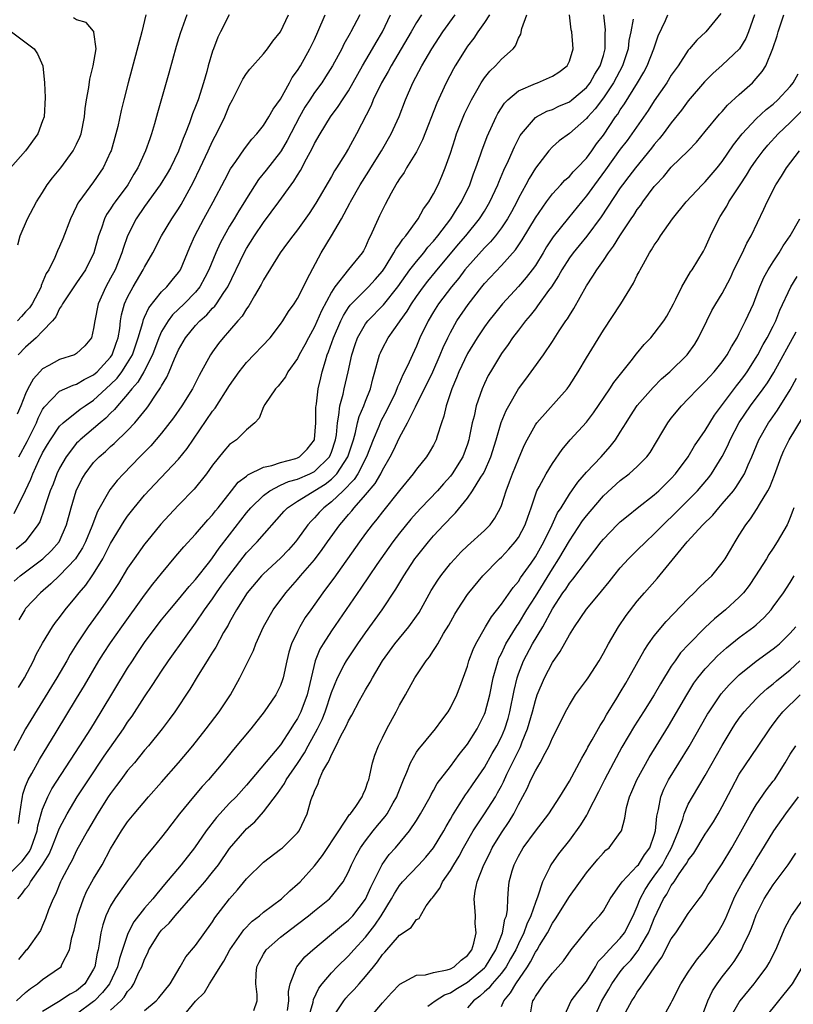
# Model space of a CAD drawing. Units: inches. Extents: x 2508000 to 2511000, y 1515000 to 1518000.
# Drawn here: x 2508304 to 2508395, y 1515385 to 1515500 of the extents above; entities that cross this region are included whole.
import ezdxf

# ---------------------------------------------------------------- set-up
doc = ezdxf.new("R2010")
doc.units = ezdxf.units.IN
doc.header["$MEASUREMENT"] = 0
doc.layers.add('LD25081515_2ft', color=133, linetype='Continuous')

msp = doc.modelspace()

# ---------------------------------------------------------------- linework, layer by layer
at = {"layer": 'LD25081515_2ft'}
for points, elevation in [([(2508303, 1515399.86), (2508304.57, 1515401.43), (2508305.44, 1515402.56), (2508305.66, 1515403), (2508306.37, 1515405), (2508306.44, 1515405.56), (2508306.83, 1515407), (2508307, 1515407.55), (2508307.61, 1515409), (2508308.09, 1515409.91), (2508311.39, 1515415), (2508312.66, 1515417), (2508313.9, 1515419), (2508317, 1515424.13), (2508317.56, 1515425), (2508318.14, 1515425.86), (2508319, 1515427.15), (2508320.36, 1515429), (2508321, 1515429.81), (2508321.97, 1515431), (2508323, 1515432.2), (2508324.25, 1515433.75), (2508325, 1515434.56), (2508326.68, 1515436.68), (2508327, 1515437.09), (2508327.77, 1515438.23), (2508329, 1515439.83), (2508331, 1515442.39), (2508331.52, 1515443), (2508333, 1515444.44), (2508333.74, 1515445), (2508335, 1515445.64), (2508335.93, 1515446.07), (2508337, 1515446.37), (2508338.44, 1515447), (2508339, 1515447.28), (2508340.77, 1515449), (2508341, 1515449.54), (2508341.48, 1515451), (2508341.58, 1515451.58), (2508341.69, 1515453), (2508341.88, 1515453.88), (2508341.98, 1515455), (2508342.36, 1515456.36), (2508342.5, 1515457), (2508342.97, 1515459), (2508343.38, 1515461), (2508343.78, 1515462.22), (2508344.06, 1515463), (2508345, 1515464.63), (2508345.27, 1515465), (2508347.12, 1515466.88), (2508348.81, 1515469), (2508350.23, 1515471), (2508351, 1515471.99), (2508351.86, 1515473), (2508352.36, 1515473.64), (2508353, 1515474.35), (2508353.52, 1515475), (2508355.04, 1515477), (2508355.79, 1515478.21), (2508356.31, 1515479), (2508357.27, 1515481), (2508357.71, 1515482.29), (2508357.99, 1515483), (2508358.54, 1515484.54), (2508358.69, 1515485), (2508359.33, 1515486.67), (2508360.4, 1515489), (2508360.6, 1515489.4), (2508361.38, 1515490.62), (2508361.75, 1515491), (2508363, 1515492.06), (2508365, 1515492.93), (2508365.24, 1515493), (2508367, 1515493.76), (2508367.75, 1515494.25), (2508368.73, 1515495), (2508369, 1515495.56), (2508369.45, 1515497), (2508369.28, 1515499), (2508369.23, 1515499.23), (2508369, 1515501)], 7896), ([(2508359.61, 1515501), (2508359, 1515500.1), (2508358.21, 1515499), (2508357.74, 1515498.26), (2508357, 1515497.3), (2508356.8, 1515497), (2508355.56, 1515495), (2508355.36, 1515494.64), (2508354.49, 1515493), (2508353.4, 1515490.6), (2508351.73, 1515486.27), (2508351, 1515484.89), (2508349.84, 1515483), (2508349.54, 1515482.46), (2508349, 1515481.7), (2508348.75, 1515481.25), (2508348.58, 1515481), (2508348.03, 1515480.03), (2508347.31, 1515478.69), (2508347, 1515478.07), (2508346.67, 1515477.33), (2508346.5, 1515477), (2508346.12, 1515476.12), (2508345.6, 1515475), (2508345.38, 1515474.62), (2508345, 1515473.71), (2508344.76, 1515473.24), (2508344.61, 1515473), (2508343, 1515471.04), (2508341.41, 1515469), (2508341, 1515468.36), (2508339.84, 1515466.16), (2508339, 1515464.28), (2508338.28, 1515463), (2508337.85, 1515462.15), (2508337.21, 1515461), (2508337, 1515460.56), (2508335.86, 1515459), (2508335.58, 1515458.42), (2508334.71, 1515457.29), (2508334.4, 1515457), (2508333.14, 1515455.14), (2508333, 1515454.89), (2508332.48, 1515453.52), (2508331.97, 1515453), (2508331, 1515452.17), (2508329.81, 1515451), (2508329, 1515450.44), (2508328.33, 1515449.67), (2508327, 1515448), (2508326.29, 1515447), (2508324.83, 1515445.17), (2508323, 1515443.3), (2508321.88, 1515442.12), (2508320.93, 1515441.07), (2508319.23, 1515439), (2508319, 1515438.72), (2508317.77, 1515437), (2508317, 1515435.87), (2508315.92, 1515434.08), (2508315, 1515432.67), (2508313.82, 1515431), (2508312.35, 1515429), (2508311.01, 1515427), (2508310.25, 1515425.75), (2508309.83, 1515425), (2508308.66, 1515423), (2508305, 1515417), (2508303.62, 1515414.38)], 7900), ([(2508303.63, 1515434.37), (2508304.36, 1515435), (2508307.03, 1515437), (2508308.04, 1515437.96), (2508308.95, 1515439), (2508309.82, 1515441), (2508310.34, 1515443), (2508310.95, 1515445), (2508311.63, 1515446.37), (2508312, 1515447), (2508313, 1515448.31), (2508313.66, 1515449), (2508314.38, 1515449.62), (2508315, 1515450.19), (2508315.43, 1515450.57), (2508317, 1515452.09), (2508317.85, 1515453), (2508319.27, 1515454.73), (2508319.46, 1515455), (2508320.37, 1515456.37), (2508320.89, 1515457.11), (2508321, 1515457.34), (2508321.62, 1515458.38), (2508321.9, 1515459), (2508322.53, 1515460.53), (2508323, 1515461.57), (2508323.8, 1515463), (2508325, 1515464.45), (2508325.5, 1515465), (2508326.31, 1515465.69), (2508327, 1515466.47), (2508327.27, 1515466.73), (2508327.47, 1515467), (2508328.31, 1515468.31), (2508328.78, 1515469), (2508330.72, 1515473), (2508331, 1515473.51), (2508331.93, 1515475), (2508333, 1515476.57), (2508334.8, 1515479), (2508336.25, 1515481), (2508336.58, 1515481.42), (2508337, 1515482.13), (2508337.34, 1515482.66), (2508338.07, 1515484.07), (2508338.73, 1515485.27), (2508339, 1515485.85), (2508339.65, 1515487), (2508340.9, 1515489), (2508341.8, 1515490.2), (2508342.3, 1515491), (2508343, 1515492.07), (2508344.65, 1515495), (2508345.84, 1515497), (2508346.26, 1515497.74), (2508347.02, 1515499), (2508347.93, 1515501)], 7906), ([(2508303.66, 1515442.34), (2508304.97, 1515445.03), (2508305.62, 1515446.38), (2508305.85, 1515447), (2508306.55, 1515448.55), (2508307, 1515449.46), (2508307.56, 1515450.44), (2508307.91, 1515451), (2508309, 1515452.58), (2508309.43, 1515453), (2508311.42, 1515454.58), (2508312.02, 1515455), (2508313, 1515455.65), (2508315, 1515457.48), (2508315.76, 1515458.24), (2508316.32, 1515459), (2508317, 1515460.03), (2508317.57, 1515461), (2508318.26, 1515463), (2508318.79, 1515464.79), (2508318.87, 1515465.13), (2508319, 1515465.41), (2508319.49, 1515466.51), (2508321, 1515468.39), (2508321.61, 1515469), (2508322.23, 1515469.77), (2508323, 1515470.69), (2508323.21, 1515471), (2508324.07, 1515473), (2508324.34, 1515473.66), (2508324.93, 1515475), (2508325.99, 1515477), (2508327.09, 1515479), (2508328.43, 1515481.57), (2508329.13, 1515482.87), (2508329.74, 1515483.74), (2508330.76, 1515485.24), (2508331.63, 1515486.37), (2508332.21, 1515487), (2508333, 1515487.99), (2508333.64, 1515489), (2508334.12, 1515489.88), (2508335, 1515491.08), (2508336.07, 1515493), (2508336.39, 1515493.61), (2508337, 1515494.43), (2508337.36, 1515495), (2508338.46, 1515497), (2508339, 1515498.11), (2508339.41, 1515499), (2508340.26, 1515501)], 7910), ([(2508344.34, 1515501), (2508343.29, 1515499), (2508343.18, 1515498.82), (2508342.47, 1515497.53), (2508342.22, 1515497), (2508341.13, 1515495), (2508340.31, 1515493.69), (2508339.85, 1515493), (2508339, 1515491.85), (2508338.44, 1515491), (2508337.88, 1515490.12), (2508337.25, 1515489), (2508335.8, 1515486.2), (2508335.09, 1515485), (2508335, 1515484.86), (2508333.3, 1515482.7), (2508332.4, 1515481.6), (2508331, 1515479.4), (2508330.77, 1515479), (2508330.08, 1515477.92), (2508329.54, 1515477), (2508329, 1515476.12), (2508328.35, 1515475), (2508327.88, 1515474.12), (2508327.39, 1515473), (2508326.58, 1515471), (2508326.08, 1515470.08), (2508325.52, 1515469), (2508325, 1515468.37), (2508323.66, 1515467), (2508322.29, 1515465.71), (2508321.76, 1515465), (2508321, 1515463.72), (2508320.68, 1515463), (2508319.92, 1515461), (2508318.9, 1515459), (2508318.22, 1515457.78), (2508317.51, 1515457), (2508317, 1515456.35), (2508315.82, 1515455), (2508315.46, 1515454.54), (2508315, 1515454.12), (2508314.45, 1515453.55), (2508313.77, 1515453), (2508313, 1515452.33), (2508311.42, 1515451), (2508311.21, 1515450.79), (2508311, 1515450.58), (2508309.75, 1515449), (2508309, 1515447.66), (2508308.68, 1515447), (2508308.22, 1515445.78), (2508307.89, 1515445), (2508307.33, 1515443.33), (2508307.18, 1515442.82), (2508306.65, 1515441.35), (2508306.45, 1515441), (2508304.96, 1515439), (2508303.88, 1515438.12)], 7908), ([(2508303.91, 1515385), (2508305, 1515385.97), (2508305.58, 1515386.42), (2508306.4, 1515387), (2508307, 1515387.5), (2508309, 1515388.85), (2508309.16, 1515389), (2508309.26, 1515389.26), (2508310.16, 1515391), (2508310.45, 1515392.45), (2508310.7, 1515393.3), (2508311.09, 1515395), (2508311.79, 1515397), (2508312.16, 1515397.84), (2508313, 1515399.34), (2508313.99, 1515401), (2508315, 1515402.87), (2508316.3, 1515405), (2508317, 1515406.03), (2508317.78, 1515407), (2508319.45, 1515409), (2508321, 1515410.72), (2508323.01, 1515413), (2508324.66, 1515415), (2508326.26, 1515417), (2508327.77, 1515419), (2508329.1, 1515421), (2508330.23, 1515423), (2508331.81, 1515426.19), (2508332.11, 1515427), (2508333.01, 1515429), (2508334.15, 1515431), (2508335.61, 1515433), (2508337, 1515434.55), (2508337.37, 1515435), (2508339, 1515436.88), (2508339.91, 1515438.09), (2508340.53, 1515439), (2508341.97, 1515441), (2508342.46, 1515441.54), (2508343, 1515442.2), (2508343.38, 1515442.62), (2508343.66, 1515443), (2508345, 1515444.51), (2508346.14, 1515445.86), (2508346.8, 1515447), (2508347, 1515447.4), (2508347.92, 1515449), (2508348.28, 1515449.72), (2508349, 1515451.27), (2508349.96, 1515453), (2508350.87, 1515454.87), (2508352.92, 1515459), (2508353.8, 1515461), (2508354.14, 1515461.86), (2508354.69, 1515463), (2508355, 1515463.62), (2508355.77, 1515465), (2508357.07, 1515466.93), (2508358.69, 1515469), (2508359, 1515469.37), (2508361, 1515471.49), (2508362.66, 1515473.34), (2508363.46, 1515474.54), (2508365, 1515477.1), (2508366.3, 1515479), (2508367, 1515479.92), (2508367.99, 1515481), (2508368.47, 1515481.54), (2508369, 1515481.99), (2508369.46, 1515482.54), (2508369.93, 1515483), (2508371, 1515484.12), (2508371.66, 1515485), (2508372.2, 1515485.8), (2508373, 1515486.85), (2508374.45, 1515489), (2508374.69, 1515489.31), (2508375, 1515489.81), (2508375.49, 1515490.51), (2508377.03, 1515493), (2508377.75, 1515494.25), (2508378.16, 1515495), (2508378.95, 1515497), (2508379.47, 1515498.53), (2508380.32, 1515500.32), (2508380.61, 1515501)], 7890), ([(2508328.97, 1515501), (2508327.95, 1515499), (2508327.64, 1515498.36), (2508327.1, 1515497), (2508327, 1515496.7), (2508326.49, 1515495), (2508326.32, 1515494.32), (2508325.93, 1515493), (2508325.3, 1515491), (2508325, 1515490.21), (2508324.65, 1515489.35), (2508324.29, 1515488.29), (2508323.77, 1515487), (2508323.54, 1515486.46), (2508323, 1515484.96), (2508322.03, 1515483), (2508321.66, 1515482.34), (2508320.84, 1515481), (2508319, 1515478.43), (2508318.02, 1515477), (2508317, 1515475), (2508316.48, 1515473.52), (2508316.34, 1515473), (2508315.52, 1515471), (2508315, 1515470), (2508314.44, 1515469), (2508313.52, 1515467), (2508313.13, 1515465), (2508313, 1515464.09), (2508312.74, 1515463), (2508311.96, 1515462.04), (2508311, 1515461.13), (2508310.75, 1515461), (2508309, 1515460.45), (2508307.72, 1515459.72), (2508307, 1515459.34), (2508306.67, 1515459), (2508305.88, 1515458.12), (2508305.27, 1515457), (2508305, 1515456.42), (2508304.42, 1515455), (2508303.99, 1515454.01)], 7914), ([(2508319.15, 1515501), (2508318.69, 1515499), (2508317.07, 1515493), (2508316.56, 1515491), (2508316.25, 1515489.75), (2508315.84, 1515487.84), (2508315.63, 1515487), (2508315.05, 1515485), (2508315, 1515484.87), (2508314.14, 1515483), (2508313, 1515481.34), (2508311.26, 1515479), (2508311.16, 1515478.84), (2508311, 1515478.47), (2508310.27, 1515477), (2508309.38, 1515474.62), (2508309, 1515473.75), (2508308.76, 1515473.24), (2508308.43, 1515472.43), (2508307.71, 1515471), (2508307.43, 1515470.57), (2508306.84, 1515469.16), (2508306.81, 1515469), (2508305.76, 1515467), (2508305.47, 1515466.53), (2508305, 1515466.05), (2508304.51, 1515465.49), (2508304.02, 1515465)], 7918), ([(2508304.07, 1515397), (2508304.52, 1515397.48), (2508305, 1515398.17), (2508305.38, 1515398.61), (2508305.58, 1515399), (2508307, 1515401), (2508307.77, 1515402.23), (2508308.1, 1515403), (2508308.91, 1515405.09), (2508309, 1515405.28), (2508309.88, 1515407), (2508311.07, 1515409), (2508312.39, 1515411), (2508314.25, 1515413.75), (2508316.51, 1515417), (2508317, 1515417.75), (2508317.53, 1515418.47), (2508319, 1515420.76), (2508319.91, 1515422.09), (2508320.48, 1515423), (2508321, 1515423.78), (2508321.83, 1515425), (2508323.88, 1515427.88), (2508325, 1515429.4), (2508326.06, 1515431), (2508327, 1515432.3), (2508327.46, 1515433), (2508328.11, 1515433.89), (2508328.9, 1515435), (2508331, 1515437.68), (2508332.27, 1515439), (2508335.41, 1515442.59), (2508335.81, 1515443), (2508337, 1515443.79), (2508340.24, 1515445.76), (2508341, 1515446.36), (2508341.63, 1515447), (2508342.93, 1515449), (2508343.59, 1515451), (2508343.84, 1515451.84), (2508344.08, 1515453), (2508344.25, 1515453.75), (2508344.8, 1515455), (2508345, 1515455.54), (2508345.58, 1515457), (2508345.85, 1515458.15), (2508346.1, 1515459), (2508346.55, 1515460.55), (2508346.65, 1515461), (2508346.76, 1515461.24), (2508347, 1515461.72), (2508347.68, 1515463), (2508349, 1515464.86), (2508349.08, 1515465), (2508349.89, 1515466.11), (2508350.41, 1515467), (2508351, 1515467.85), (2508351.84, 1515469), (2508352.35, 1515469.65), (2508353.26, 1515470.74), (2508355.97, 1515474.03), (2508356.8, 1515475), (2508358.44, 1515477), (2508359, 1515477.9), (2508359.64, 1515479), (2508360.57, 1515481), (2508360.69, 1515481.31), (2508361.29, 1515482.71), (2508361.84, 1515483.84), (2508362.55, 1515485.45), (2508363.22, 1515486.78), (2508363.38, 1515487), (2508365, 1515488.91), (2508365.13, 1515489), (2508366.35, 1515489.65), (2508367, 1515489.86), (2508367.77, 1515490.23), (2508369, 1515490.75), (2508369.31, 1515491), (2508371, 1515492.44), (2508371.45, 1515493), (2508372, 1515494), (2508372.62, 1515495), (2508373, 1515496.22), (2508373.22, 1515497), (2508373.21, 1515498.79), (2508373.24, 1515499.24), (2508373.05, 1515501)], 7894), ([(2508304.07, 1515473.93), (2508304.35, 1515475), (2508305.21, 1515477), (2508306.29, 1515479), (2508307, 1515480.1), (2508307.55, 1515481), (2508308.17, 1515481.83), (2508309.13, 1515483), (2508310.61, 1515485), (2508311, 1515485.77), (2508311.39, 1515486.61), (2508311.52, 1515487), (2508311.94, 1515489), (2508312.02, 1515489.98), (2508312.18, 1515491), (2508312.43, 1515492.43), (2508312.56, 1515493.44), (2508312.96, 1515495), (2508313.29, 1515497), (2508313.04, 1515498.96), (2508313.04, 1515499.04), (2508313, 1515499.07), (2508312.11, 1515500.11), (2508311, 1515500.42), (2508310.64, 1515500.64)], 7920), ([(2508323.97, 1515501), (2508323.18, 1515498.81), (2508322.72, 1515497.28), (2508321.85, 1515494.15), (2508320.52, 1515489.48), (2508320.17, 1515488.17), (2508319.83, 1515487), (2508319.6, 1515486.4), (2508319.12, 1515485), (2508318.2, 1515483), (2508317.74, 1515482.26), (2508317.01, 1515481), (2508315.53, 1515479), (2508315.31, 1515478.69), (2508315, 1515478.18), (2508314.51, 1515477.49), (2508314.27, 1515477), (2508313.91, 1515475.91), (2508313.57, 1515475), (2508313.04, 1515473), (2508312.05, 1515471), (2508311, 1515469.47), (2508310.66, 1515469), (2508309.32, 1515467), (2508309.23, 1515466.77), (2508309, 1515466.44), (2508308.54, 1515465.46), (2508308.14, 1515465), (2508307, 1515463.78), (2508306.23, 1515463), (2508305, 1515461.89), (2508304.12, 1515461)], 7916), ([(2508304.15, 1515405.85), (2508304.3, 1515407), (2508304.56, 1515408.56), (2508304.61, 1515409), (2508304.68, 1515409.31), (2508305, 1515410.25), (2508305.2, 1515410.8), (2508305.31, 1515411), (2508305.71, 1515411.71), (2508306.61, 1515413.39), (2508308.59, 1515416.59), (2508311, 1515420.55), (2508311.92, 1515422.08), (2508313.63, 1515425), (2508314.16, 1515425.84), (2508315, 1515427.12), (2508316.33, 1515429), (2508319, 1515432.7), (2508319.98, 1515434.02), (2508321, 1515435.27), (2508322.69, 1515437.31), (2508323.61, 1515438.39), (2508325, 1515439.88), (2508326.43, 1515441.57), (2508327, 1515442.16), (2508327.36, 1515442.64), (2508327.66, 1515443), (2508329.24, 1515445), (2508330, 1515446), (2508331, 1515446.73), (2508331.14, 1515446.86), (2508333, 1515447.76), (2508333.98, 1515447.98), (2508335, 1515448.34), (2508336.81, 1515448.81), (2508337, 1515448.87), (2508337.25, 1515449), (2508338.12, 1515449.88), (2508339, 1515450.97), (2508339.01, 1515451.01), (2508339.15, 1515453), (2508339.17, 1515454.83), (2508339.19, 1515455), (2508339.24, 1515455.24), (2508339.45, 1515457), (2508339.73, 1515458.27), (2508339.92, 1515459), (2508340.28, 1515460.28), (2508340.51, 1515461), (2508340.66, 1515461.34), (2508341.23, 1515463), (2508342.11, 1515465), (2508342.4, 1515465.6), (2508343, 1515466.56), (2508343.18, 1515466.82), (2508343.35, 1515467), (2508345.37, 1515469), (2508346.16, 1515469.84), (2508347, 1515470.84), (2508347.32, 1515471.32), (2508348.35, 1515473), (2508348.56, 1515473.44), (2508349, 1515474.02), (2508349.39, 1515474.61), (2508349.75, 1515475), (2508351.21, 1515477), (2508351.83, 1515478.17), (2508352.44, 1515479), (2508353, 1515479.95), (2508353.54, 1515481), (2508353.99, 1515482.01), (2508354.4, 1515483), (2508355, 1515484.73), (2508355.54, 1515486.46), (2508355.73, 1515487), (2508356.67, 1515489.33), (2508357.47, 1515491), (2508358.11, 1515492.11), (2508358.6, 1515493), (2508359, 1515493.6), (2508359.62, 1515494.38), (2508360.31, 1515495), (2508361, 1515495.76), (2508362.39, 1515497), (2508362.66, 1515497.34), (2508363, 1515498.23), (2508363.27, 1515498.73), (2508363.39, 1515499.39), (2508363.99, 1515501)], 7898), ([(2508304.16, 1515421.84), (2508304.85, 1515423), (2508305.92, 1515425), (2508306.25, 1515425.75), (2508307, 1515427.05), (2508308.17, 1515429), (2508308.51, 1515429.49), (2508309, 1515430.1), (2508309.65, 1515431), (2508311, 1515432.6), (2508311.31, 1515433), (2508312.1, 1515433.9), (2508312.84, 1515435), (2508313, 1515435.23), (2508314.07, 1515437), (2508314.4, 1515437.6), (2508315, 1515438.79), (2508316.58, 1515441.42), (2508317, 1515442.01), (2508317.77, 1515443), (2508319, 1515444.46), (2508320.22, 1515445.78), (2508323, 1515448.7), (2508324.03, 1515449.97), (2508327, 1515454.37), (2508327.29, 1515454.71), (2508329, 1515457.38), (2508330.14, 1515459), (2508331, 1515460.08), (2508333.77, 1515463), (2508335, 1515464.58), (2508335.29, 1515465), (2508335.93, 1515466.07), (2508336.61, 1515467), (2508337, 1515467.61), (2508337.72, 1515469), (2508338.12, 1515469.88), (2508339.77, 1515473), (2508341.01, 1515474.99), (2508342.18, 1515477), (2508343.16, 1515478.84), (2508343.24, 1515479), (2508344.38, 1515481), (2508345.4, 1515482.6), (2508345.63, 1515483), (2508346.88, 1515485), (2508348.04, 1515487), (2508348.98, 1515489.02), (2508349.71, 1515491), (2508350.56, 1515493), (2508351.62, 1515495), (2508352.8, 1515497), (2508354.11, 1515499), (2508355.57, 1515501)], 7902), ([(2508376.5, 1515500.5), (2508376.24, 1515499), (2508376.02, 1515497.98), (2508375.92, 1515497), (2508375.25, 1515495), (2508374.21, 1515493), (2508373, 1515491.22), (2508372.05, 1515489.95), (2508371.16, 1515489), (2508371, 1515488.79), (2508369, 1515487.04), (2508367.82, 1515486.18), (2508367, 1515485.47), (2508366.57, 1515485), (2508365, 1515482.97), (2508364.26, 1515481.74), (2508363.87, 1515481), (2508363, 1515479.42), (2508362.8, 1515479), (2508362.17, 1515477.83), (2508361.72, 1515477), (2508361, 1515475.93), (2508360.31, 1515475), (2508359.72, 1515474.28), (2508359, 1515473.56), (2508357, 1515471.35), (2508356.71, 1515471), (2508355.98, 1515470.02), (2508355.12, 1515469), (2508353.61, 1515467), (2508353, 1515466.04), (2508352.37, 1515465), (2508351.41, 1515463), (2508351, 1515462.02), (2508350.52, 1515461), (2508350.14, 1515460.14), (2508349.59, 1515459), (2508349.38, 1515458.62), (2508349, 1515457.7), (2508348.78, 1515457.22), (2508348.71, 1515457), (2508348.48, 1515456.48), (2508347.52, 1515454.48), (2508346.81, 1515453.19), (2508346.56, 1515452.56), (2508345.9, 1515451), (2508345.11, 1515449), (2508344.09, 1515447), (2508343.67, 1515446.33), (2508342.36, 1515445), (2508341, 1515443.68), (2508340.1, 1515443), (2508339.56, 1515442.44), (2508339, 1515441.81), (2508338.59, 1515441.41), (2508338.23, 1515441), (2508337, 1515439.3), (2508336.77, 1515439), (2508335.94, 1515438.06), (2508335, 1515437.07), (2508333, 1515435.22), (2508332.78, 1515435), (2508331.06, 1515433), (2508329.8, 1515431), (2508329, 1515429.54), (2508328.82, 1515429.18), (2508328.3, 1515428.3), (2508327.39, 1515426.61), (2508327, 1515426.01), (2508326.62, 1515425.38), (2508326.36, 1515425), (2508325.29, 1515423.29), (2508324.34, 1515421.66), (2508322.56, 1515419), (2508321.91, 1515418.09), (2508321.07, 1515417), (2508319.46, 1515415), (2508319, 1515414.47), (2508317.8, 1515413), (2508317, 1515412.07), (2508316.21, 1515411), (2508315.7, 1515410.3), (2508315, 1515409.39), (2508314.73, 1515409), (2508313.45, 1515407), (2508312.29, 1515405), (2508311, 1515402.66), (2508310.46, 1515401.54), (2508310.15, 1515401), (2508309.22, 1515399.22), (2508309.11, 1515399), (2508308.5, 1515397.5), (2508308.22, 1515397), (2508307.7, 1515395.7), (2508307.34, 1515394.66), (2508307, 1515393.84), (2508306.73, 1515393.27), (2508305.14, 1515391), (2508305, 1515390.85), (2508304.17, 1515389.83)], 7892), ([(2508351.58, 1515501), (2508351, 1515500.11), (2508350.37, 1515499), (2508349.21, 1515497), (2508348.02, 1515495), (2508347.67, 1515494.33), (2508346.87, 1515493), (2508345.92, 1515491), (2508345.66, 1515490.34), (2508343.95, 1515487), (2508343, 1515485.27), (2508342.6, 1515484.6), (2508341.6, 1515483), (2508341.36, 1515482.64), (2508341, 1515481.99), (2508339.17, 1515478.83), (2508338.38, 1515477.62), (2508337, 1515475.7), (2508336.44, 1515475), (2508335.84, 1515474.16), (2508334.95, 1515473), (2508333, 1515469.8), (2508332.73, 1515469.27), (2508331.95, 1515467.95), (2508331.26, 1515466.74), (2508331, 1515466.4), (2508330.48, 1515465.52), (2508329.99, 1515465), (2508329, 1515463.85), (2508328.24, 1515463), (2508327.69, 1515462.31), (2508327, 1515461.36), (2508326.76, 1515461), (2508325.67, 1515459), (2508325.43, 1515458.57), (2508324.62, 1515457), (2508323.37, 1515455), (2508322.41, 1515453.59), (2508321, 1515451.77), (2508319.72, 1515450.28), (2508318.44, 1515449), (2508316.51, 1515447), (2508315.79, 1515446.21), (2508314.9, 1515445.1), (2508313.45, 1515442.55), (2508312.79, 1515440.79), (2508312.05, 1515439), (2508311.7, 1515438.3), (2508311, 1515437.19), (2508310.86, 1515437), (2508309, 1515435.01), (2508307.97, 1515434.03), (2508306.76, 1515433), (2508305, 1515431.14), (2508304.89, 1515431), (2508304.18, 1515429.82)], 7904), ([(2508304.21, 1515449), (2508305.19, 1515450.81), (2508306.26, 1515453), (2508306.47, 1515453.53), (2508307, 1515454.55), (2508307.17, 1515454.83), (2508309, 1515456.7), (2508309.63, 1515457), (2508310.58, 1515457.42), (2508311, 1515457.53), (2508311.9, 1515458.1), (2508313, 1515458.63), (2508313.41, 1515459), (2508315, 1515460.73), (2508315.19, 1515461), (2508315.65, 1515462.35), (2508315.88, 1515463), (2508316.08, 1515464.08), (2508316.17, 1515465), (2508316.29, 1515465.71), (2508316.65, 1515467), (2508317, 1515467.78), (2508317.64, 1515469), (2508318.84, 1515471), (2508319, 1515471.32), (2508319.98, 1515473), (2508320.99, 1515475), (2508322.21, 1515477), (2508323, 1515478.16), (2508323.32, 1515478.68), (2508324.72, 1515481.28), (2508325.56, 1515483), (2508326.49, 1515485), (2508327, 1515486.14), (2508327.29, 1515486.71), (2508327.45, 1515487), (2508328.43, 1515489), (2508329, 1515490.36), (2508329.36, 1515491), (2508330.58, 1515493.42), (2508331, 1515494.11), (2508331.39, 1515494.61), (2508333, 1515496.4), (2508333.47, 1515497), (2508334.11, 1515497.89), (2508334.98, 1515499), (2508335.95, 1515501)], 7912), ([(2508386.84, 1515501.16), (2508385.07, 1515499), (2508383.99, 1515498.01), (2508383.16, 1515497), (2508383, 1515496.83), (2508381.79, 1515495), (2508381, 1515493.88), (2508380.46, 1515493), (2508379, 1515490.87), (2508378.28, 1515489.72), (2508376.37, 1515487), (2508375.79, 1515486.21), (2508375, 1515485.19), (2508373.26, 1515482.74), (2508371.96, 1515481), (2508371, 1515479.68), (2508370.42, 1515479), (2508368.88, 1515477.12), (2508367.11, 1515474.89), (2508366.31, 1515473.69), (2508365.91, 1515473), (2508365, 1515471.51), (2508364.64, 1515471), (2508363.92, 1515470.08), (2508363, 1515469.04), (2508361.13, 1515467), (2508360.18, 1515465.82), (2508359.54, 1515465), (2508359, 1515464.27), (2508358.15, 1515463), (2508357, 1515461.13), (2508355.99, 1515459), (2508355.72, 1515458.28), (2508355.15, 1515457), (2508354.49, 1515455), (2508354.22, 1515453.78), (2508353.94, 1515453), (2508353.42, 1515451.42), (2508353.31, 1515451), (2508353, 1515450.37), (2508352.51, 1515449.49), (2508352.19, 1515449), (2508351, 1515447.53), (2508350.63, 1515447), (2508349, 1515445.03), (2508347, 1515442.52), (2508346.34, 1515441.66), (2508345.78, 1515441), (2508345, 1515439.97), (2508344.29, 1515439), (2508341.27, 1515434.73), (2508340.43, 1515433.57), (2508339.97, 1515433), (2508338.55, 1515431), (2508337.92, 1515430.08), (2508337.28, 1515429), (2508337, 1515428.45), (2508336.31, 1515427), (2508335.99, 1515426.01), (2508335.75, 1515425), (2508335.32, 1515423), (2508335.25, 1515422.75), (2508335, 1515422.09), (2508334.46, 1515421), (2508333.09, 1515419), (2508331.5, 1515417), (2508329.46, 1515414.54), (2508328.21, 1515413), (2508326.51, 1515411), (2508325.79, 1515410.21), (2508324.74, 1515409), (2508323.1, 1515407), (2508322.19, 1515405.81), (2508321.59, 1515405), (2508321, 1515404.22), (2508319.98, 1515403), (2508319.52, 1515402.48), (2508318.64, 1515401.36), (2508318.39, 1515401), (2508317, 1515399.12), (2508316.11, 1515397.89), (2508315.5, 1515397), (2508315, 1515396.15), (2508314.44, 1515395), (2508314.07, 1515393.93), (2508313.85, 1515393), (2508313.67, 1515391.67), (2508313.53, 1515391), (2508313.42, 1515390.58), (2508313.15, 1515389), (2508313, 1515388.69), (2508311.95, 1515387), (2508311, 1515386.17), (2508310.23, 1515385.77), (2508308.88, 1515384.88), (2508307, 1515383.73)], 7888), ([(2508390.78, 1515501), (2508390.09, 1515499), (2508389.78, 1515498.22), (2508389.02, 1515497), (2508387, 1515495.06), (2508385.89, 1515494.11), (2508384.89, 1515493.11), (2508383, 1515490.86), (2508382.21, 1515489.79), (2508381, 1515488.3), (2508380.05, 1515487), (2508379.59, 1515486.41), (2508379, 1515485.74), (2508378.68, 1515485.31), (2508376.78, 1515483), (2508376.02, 1515481.98), (2508375.26, 1515481), (2508375, 1515480.63), (2508372.76, 1515477.24), (2508371.05, 1515474.95), (2508370.15, 1515473.85), (2508369.43, 1515473), (2508369, 1515472.41), (2508368.1, 1515471), (2508367.72, 1515470.28), (2508366.89, 1515469), (2508366.56, 1515468.56), (2508365.26, 1515466.74), (2508365, 1515466.42), (2508364.39, 1515465.61), (2508363.84, 1515465), (2508363, 1515463.9), (2508362.32, 1515463), (2508361.79, 1515462.21), (2508361, 1515461.15), (2508359.7, 1515459), (2508359.45, 1515458.55), (2508359, 1515457.62), (2508358.73, 1515457), (2508358.04, 1515455), (2508357.78, 1515453.78), (2508357.57, 1515453), (2508357.21, 1515451.21), (2508357.16, 1515451), (2508357, 1515450.49), (2508356.46, 1515449), (2508355.22, 1515447), (2508355, 1515446.71), (2508354.18, 1515445.82), (2508353.46, 1515445), (2508351.54, 1515443), (2508351, 1515442.41), (2508350.34, 1515441.66), (2508349, 1515439.99), (2508348.24, 1515439), (2508346.79, 1515437), (2508346.33, 1515436.33), (2508345.42, 1515435), (2508344.47, 1515433.53), (2508341, 1515428.52), (2508340.01, 1515427), (2508339.63, 1515426.37), (2508339.06, 1515425), (2508338.59, 1515423), (2508338.15, 1515421), (2508337.39, 1515419), (2508337, 1515418.21), (2508336.51, 1515417.49), (2508336.23, 1515417), (2508335, 1515415.11), (2508331, 1515410.37), (2508329.76, 1515409), (2508329, 1515408.23), (2508327.45, 1515406.55), (2508326.26, 1515405), (2508324.87, 1515403), (2508323.31, 1515401), (2508321.34, 1515398.66), (2508321, 1515398.23), (2508320.43, 1515397.57), (2508319.98, 1515397), (2508319, 1515395.89), (2508317.72, 1515394.28), (2508317.08, 1515393), (2508317, 1515392.8), (2508316.05, 1515389.95), (2508315.81, 1515389), (2508314.86, 1515387), (2508314.05, 1515385.95), (2508313.12, 1515385), (2508313, 1515384.89), (2508311, 1515383.4)], 7886), ([(2508315, 1515383.87), (2508316.19, 1515385), (2508316.58, 1515385.42), (2508317, 1515386.08), (2508317.45, 1515386.55), (2508317.75, 1515387), (2508318.34, 1515388.34), (2508318.68, 1515389), (2508319, 1515389.9), (2508319.37, 1515390.64), (2508319.51, 1515391), (2508320.76, 1515393), (2508321, 1515393.29), (2508321.88, 1515394.12), (2508322.6, 1515395), (2508325, 1515397.72), (2508326.1, 1515399), (2508327, 1515400.11), (2508327.68, 1515401), (2508329, 1515402.89), (2508330.8, 1515405), (2508331, 1515405.2), (2508331.97, 1515406.03), (2508333, 1515407.2), (2508334.63, 1515409.37), (2508335.45, 1515410.55), (2508335.67, 1515411), (2508337, 1515412.92), (2508337.83, 1515414.17), (2508338.26, 1515415), (2508339.35, 1515417), (2508339.9, 1515418.1), (2508340.25, 1515419), (2508341, 1515421.25), (2508341.69, 1515423), (2508342.5, 1515424.5), (2508342.75, 1515425), (2508344.1, 1515427), (2508345, 1515428.29), (2508346.95, 1515431), (2508348.57, 1515433.43), (2508349.5, 1515435), (2508350.83, 1515437), (2508351, 1515437.23), (2508352.4, 1515439), (2508353, 1515439.7), (2508354.22, 1515441), (2508354.61, 1515441.39), (2508355, 1515441.83), (2508355.6, 1515442.4), (2508357, 1515444.14), (2508357.61, 1515445), (2508358.58, 1515446.58), (2508358.86, 1515447), (2508359, 1515447.28), (2508359.77, 1515449), (2508360.4, 1515451), (2508360.99, 1515453.01), (2508361.57, 1515454.43), (2508361.87, 1515455), (2508363, 1515456.97), (2508363.86, 1515458.14), (2508364.51, 1515459), (2508365.96, 1515461), (2508367, 1515462.54), (2508367.82, 1515463.82), (2508368.6, 1515465), (2508368.77, 1515465.23), (2508369, 1515465.63), (2508369.54, 1515466.46), (2508371, 1515469.1), (2508371.77, 1515470.23), (2508372.22, 1515471), (2508373, 1515472.09), (2508373.59, 1515473), (2508374.21, 1515473.79), (2508374.93, 1515475), (2508376.29, 1515477), (2508376.58, 1515477.42), (2508377, 1515478.08), (2508377.4, 1515478.6), (2508377.66, 1515479), (2508379, 1515480.78), (2508379.19, 1515481), (2508380.07, 1515481.93), (2508381, 1515483.06), (2508382.97, 1515485), (2508383.97, 1515486.03), (2508385, 1515487.25), (2508386.69, 1515489.31), (2508387, 1515489.64), (2508387.63, 1515490.37), (2508389, 1515491.64), (2508390.54, 1515493), (2508391, 1515493.49), (2508391.69, 1515494.31), (2508392.12, 1515495), (2508392.97, 1515497.03), (2508393.46, 1515498.54), (2508393.58, 1515499), (2508394.24, 1515501)], 7884), ([(2508303.32, 1515499), (2508306.01, 1515497), (2508306.41, 1515496.41), (2508307.04, 1515495), (2508307.2, 1515493), (2508307.28, 1515491.28), (2508307.16, 1515489), (2508307, 1515488.51), (2508306.45, 1515487), (2508304.99, 1515485), (2508303.23, 1515483)], 7922), ([(2508319, 1515383.85), (2508320.37, 1515385), (2508320.67, 1515385.33), (2508322.01, 1515387), (2508323.19, 1515389), (2508323.84, 1515390.16), (2508325, 1515391.5), (2508327, 1515394.28), (2508327.27, 1515394.73), (2508329, 1515396.99), (2508329.95, 1515398.05), (2508331, 1515399.33), (2508333, 1515401.29), (2508335, 1515402.81), (2508335.22, 1515403), (2508337, 1515404.76), (2508337.18, 1515405), (2508338.12, 1515407), (2508338.56, 1515408.56), (2508338.73, 1515409), (2508338.83, 1515409.17), (2508339, 1515409.67), (2508339.43, 1515410.57), (2508339.56, 1515411), (2508340, 1515412), (2508340.55, 1515413), (2508340.73, 1515413.27), (2508341, 1515413.93), (2508341.56, 1515415), (2508342.07, 1515416.07), (2508342.72, 1515417.28), (2508343, 1515417.94), (2508343.4, 1515418.6), (2508344.31, 1515420.31), (2508345, 1515421.56), (2508345.54, 1515422.46), (2508345.81, 1515423), (2508346.99, 1515424.99), (2508348.47, 1515427), (2508349, 1515427.66), (2508350.12, 1515429), (2508351, 1515430.23), (2508351.31, 1515430.69), (2508352.74, 1515433.26), (2508353.51, 1515434.49), (2508353.88, 1515435), (2508355, 1515436.42), (2508355.5, 1515437), (2508356.22, 1515437.78), (2508357, 1515438.52), (2508359, 1515440.33), (2508359.66, 1515441), (2508360.23, 1515441.77), (2508360.9, 1515443), (2508361, 1515443.25), (2508361.56, 1515445), (2508361.97, 1515446.03), (2508362.32, 1515447), (2508363, 1515448.72), (2508363.69, 1515450.31), (2508364.04, 1515451), (2508365, 1515452.76), (2508365.17, 1515453), (2508368.74, 1515457), (2508369, 1515457.37), (2508370.04, 1515459), (2508371, 1515460.64), (2508373, 1515463.88), (2508375.04, 1515467), (2508376.57, 1515469.43), (2508377, 1515470.35), (2508377.23, 1515470.77), (2508377.33, 1515471), (2508377.71, 1515471.71), (2508378.43, 1515473), (2508378.67, 1515473.33), (2508379, 1515473.89), (2508379.46, 1515474.54), (2508379.74, 1515475), (2508381.15, 1515477), (2508382.74, 1515479), (2508384.65, 1515481), (2508385, 1515481.33), (2508386.41, 1515483), (2508387, 1515483.74), (2508388.31, 1515485.69), (2508389.34, 1515487), (2508391, 1515488.74), (2508392.16, 1515489.84), (2508393, 1515490.49), (2508393.55, 1515491), (2508395, 1515492.58), (2508395.35, 1515493), (2508395.93, 1515494.07)], 7882), ([(2508323.37, 1515383), (2508325, 1515384.93), (2508326.04, 1515385.96), (2508326.64, 1515387), (2508327, 1515387.53), (2508327.88, 1515389), (2508328.34, 1515389.66), (2508329.04, 1515391), (2508330.67, 1515393.33), (2508331.66, 1515394.34), (2508332.52, 1515395), (2508333, 1515395.41), (2508335.13, 1515397), (2508336.09, 1515397.91), (2508337, 1515398.69), (2508337.31, 1515399), (2508339, 1515400.87), (2508339.93, 1515402.07), (2508341.85, 1515405), (2508343.11, 1515406.89), (2508343.23, 1515407), (2508343.85, 1515407.85), (2508344.62, 1515409), (2508344.72, 1515409.28), (2508345, 1515409.88), (2508345.27, 1515410.73), (2508345.39, 1515411), (2508345.53, 1515411.53), (2508345.82, 1515413), (2508346.11, 1515413.89), (2508346.53, 1515415), (2508347, 1515415.92), (2508347.53, 1515417), (2508348.61, 1515419), (2508349, 1515419.77), (2508349.72, 1515421), (2508350.83, 1515423), (2508352.14, 1515425), (2508352.53, 1515425.47), (2508353, 1515426.19), (2508353.33, 1515426.67), (2508353.5, 1515427), (2508354.19, 1515428.19), (2508354.81, 1515429.19), (2508355.52, 1515430.48), (2508355.82, 1515431), (2508357, 1515432.79), (2508357.15, 1515433), (2508358.81, 1515435), (2508360.78, 1515437), (2508361, 1515437.2), (2508361.88, 1515438.12), (2508362.64, 1515439), (2508363, 1515439.51), (2508363.8, 1515441), (2508364.1, 1515441.9), (2508364.5, 1515443), (2508365, 1515444.52), (2508365.19, 1515445), (2508365.44, 1515445.44), (2508366.27, 1515447), (2508367, 1515448.2), (2508368.14, 1515449.86), (2508369.11, 1515451), (2508371, 1515453.08), (2508371.83, 1515454.17), (2508373.76, 1515457), (2508374.25, 1515457.75), (2508376.28, 1515460.28), (2508376.91, 1515461.09), (2508377.8, 1515462.2), (2508378.59, 1515463), (2508379, 1515463.49), (2508380.13, 1515465), (2508380.47, 1515465.53), (2508381, 1515466.47), (2508381.25, 1515467), (2508381.53, 1515467.53), (2508382.23, 1515469), (2508383.25, 1515470.75), (2508383.44, 1515471), (2508384.8, 1515473.2), (2508385, 1515473.59), (2508385.62, 1515475), (2508386.58, 1515477), (2508386.75, 1515477.25), (2508387.52, 1515478.48), (2508387.78, 1515479), (2508389.09, 1515481), (2508389.87, 1515482.13), (2508390.38, 1515483), (2508391, 1515483.91), (2508391.8, 1515485), (2508392.35, 1515485.65), (2508393.58, 1515487), (2508395, 1515488.34), (2508397.34, 1515490.66)], 7880), ([(2508331.85, 1515383.85), (2508332.26, 1515385), (2508332.26, 1515385.74), (2508332.09, 1515387), (2508332.15, 1515388.15), (2508332.23, 1515389), (2508332.48, 1515389.52), (2508333, 1515390.47), (2508333.33, 1515391), (2508335, 1515392.47), (2508335.65, 1515393), (2508337, 1515394), (2508338.3, 1515395), (2508339, 1515395.58), (2508340.76, 1515397), (2508341, 1515397.25), (2508342.37, 1515399), (2508343, 1515400.14), (2508343.37, 1515401), (2508343.92, 1515402.08), (2508344.42, 1515403), (2508345, 1515403.82), (2508345.9, 1515405), (2508346.4, 1515405.6), (2508347.33, 1515406.67), (2508347.55, 1515407), (2508348.27, 1515408.27), (2508348.7, 1515409), (2508348.78, 1515409.22), (2508349.49, 1515411), (2508349.88, 1515411.88), (2508350.3, 1515413), (2508351, 1515414.24), (2508351.31, 1515414.69), (2508351.58, 1515415), (2508353.25, 1515417), (2508353.98, 1515418.02), (2508354.72, 1515419), (2508355, 1515419.46), (2508355.75, 1515421), (2508356.1, 1515421.9), (2508357, 1515424.37), (2508357.18, 1515425), (2508357.68, 1515426.32), (2508357.99, 1515427), (2508359.13, 1515429), (2508359.83, 1515430.17), (2508361, 1515431.66), (2508362.37, 1515433.63), (2508363, 1515434.33), (2508363.26, 1515434.74), (2508364.49, 1515436.49), (2508365, 1515437.24), (2508365.98, 1515439), (2508366.99, 1515440.99), (2508367.62, 1515442.38), (2508368.02, 1515443), (2508369, 1515444.58), (2508369.99, 1515446.01), (2508371, 1515447.17), (2508372.74, 1515449), (2508373.81, 1515450.19), (2508374.44, 1515451), (2508375, 1515451.88), (2508375.68, 1515453), (2508376.19, 1515453.81), (2508377, 1515455.01), (2508378.85, 1515457.15), (2508379.85, 1515458.15), (2508380.81, 1515459), (2508382.87, 1515461), (2508383.76, 1515462.24), (2508384.22, 1515463), (2508385.17, 1515465), (2508385.79, 1515466.21), (2508386.25, 1515467), (2508387, 1515468.22), (2508387.95, 1515470.05), (2508388.38, 1515471), (2508389.37, 1515473), (2508389.89, 1515474.11), (2508390.42, 1515475), (2508391.89, 1515478.11), (2508392.27, 1515479), (2508393.3, 1515481), (2508393.97, 1515482.03), (2508394.56, 1515483), (2508396.1, 1515485)], 7878), ([(2508335.83, 1515383.83), (2508335.96, 1515385), (2508335.93, 1515386.07), (2508336.12, 1515387), (2508336.89, 1515388.89), (2508336.91, 1515389), (2508337.86, 1515390.14), (2508338.8, 1515391), (2508341, 1515392.81), (2508342.18, 1515393.82), (2508343, 1515394.46), (2508343.5, 1515395), (2508345, 1515396.95), (2508345.64, 1515398.36), (2508346.98, 1515401.02), (2508347.79, 1515402.21), (2508348.52, 1515403), (2508350.2, 1515405), (2508351, 1515406.19), (2508351.49, 1515407), (2508352.61, 1515409), (2508352.74, 1515409.26), (2508353, 1515409.71), (2508353.45, 1515410.55), (2508355, 1515412.57), (2508356.04, 1515413.96), (2508357, 1515415.17), (2508358.14, 1515417), (2508359, 1515418.71), (2508359.08, 1515418.92), (2508359.63, 1515421), (2508360.03, 1515423), (2508360.47, 1515424.47), (2508360.61, 1515425), (2508360.71, 1515425.29), (2508361, 1515425.84), (2508361.35, 1515426.65), (2508361.54, 1515427), (2508362.86, 1515429.14), (2508363, 1515429.32), (2508364.01, 1515431), (2508365, 1515432.56), (2508367, 1515435.81), (2508367.77, 1515437), (2508369, 1515439.09), (2508370.56, 1515441.44), (2508371, 1515442.06), (2508371.43, 1515442.57), (2508373, 1515444.4), (2508375, 1515446.19), (2508376.04, 1515447), (2508377, 1515447.87), (2508378.12, 1515449), (2508378.5, 1515449.5), (2508379.99, 1515451.99), (2508380.58, 1515453), (2508381, 1515453.55), (2508382.19, 1515455), (2508383, 1515455.81), (2508384.12, 1515457), (2508385, 1515457.85), (2508385.54, 1515458.46), (2508386.05, 1515459), (2508387, 1515460.17), (2508387.58, 1515461), (2508388.07, 1515461.93), (2508388.74, 1515463), (2508389, 1515463.49), (2508389.75, 1515465), (2508390.66, 1515467), (2508391, 1515467.85), (2508391.43, 1515469), (2508391.9, 1515470.1), (2508392.41, 1515471), (2508393, 1515471.94), (2508393.71, 1515473), (2508394.18, 1515473.82), (2508394.99, 1515475), (2508396.12, 1515477)], 7876), ([(2508338.29, 1515383), (2508338.83, 1515384.83), (2508338.88, 1515385.12), (2508339.51, 1515386.49), (2508339.91, 1515387), (2508341, 1515388.29), (2508341.68, 1515389), (2508343, 1515390.28), (2508343.63, 1515391), (2508345, 1515392.48), (2508346.12, 1515393.88), (2508346.85, 1515395), (2508348.07, 1515397), (2508348.4, 1515397.6), (2508349, 1515398.57), (2508349.35, 1515399), (2508351.28, 1515401), (2508352.11, 1515401.89), (2508353.02, 1515402.98), (2508354.23, 1515405), (2508354.49, 1515405.51), (2508355, 1515406.36), (2508355.23, 1515406.77), (2508356.04, 1515408.04), (2508356.77, 1515409.23), (2508357, 1515409.52), (2508357.61, 1515410.39), (2508359, 1515412.42), (2508359.92, 1515414.08), (2508360.46, 1515415), (2508361, 1515416.05), (2508361.41, 1515417), (2508361.79, 1515418.21), (2508362.01, 1515419), (2508362.5, 1515421.5), (2508362.84, 1515423), (2508363, 1515423.45), (2508363.61, 1515425), (2508364.68, 1515427), (2508365.87, 1515429), (2508367, 1515431.1), (2508368.25, 1515433), (2508368.57, 1515433.43), (2508369, 1515434.12), (2508369.42, 1515434.58), (2508371, 1515436.73), (2508372.01, 1515437.99), (2508372.76, 1515439), (2508373, 1515439.31), (2508374.64, 1515441), (2508375, 1515441.34), (2508375.91, 1515442.09), (2508377, 1515442.93), (2508379, 1515444.53), (2508379.52, 1515445), (2508381, 1515446.44), (2508381.51, 1515447), (2508382.98, 1515449), (2508383.73, 1515450.27), (2508385, 1515452.08), (2508385.54, 1515453), (2508386.1, 1515453.9), (2508388.67, 1515457.33), (2508389, 1515457.72), (2508389.54, 1515458.46), (2508389.93, 1515459), (2508391, 1515460.67), (2508391.2, 1515461), (2508391.81, 1515462.19), (2508392.3, 1515463), (2508393, 1515464.38), (2508393.3, 1515465), (2508393.77, 1515466.23), (2508395.08, 1515469), (2508395.81, 1515470.19)], 7874), ([(2508341.11, 1515383), (2508342.46, 1515385), (2508342.7, 1515385.3), (2508343, 1515385.64), (2508343.68, 1515386.32), (2508344.24, 1515387), (2508345, 1515387.85), (2508345.93, 1515389), (2508346.42, 1515389.58), (2508347, 1515390.42), (2508347.29, 1515390.71), (2508349, 1515392.71), (2508350.38, 1515393.62), (2508351, 1515394.57), (2508351.33, 1515394.67), (2508351.46, 1515395), (2508352.14, 1515396.14), (2508352.78, 1515397), (2508352.89, 1515397.11), (2508353, 1515397.27), (2508353.75, 1515398.25), (2508354.07, 1515399), (2508355, 1515400.3), (2508355.39, 1515401), (2508356.01, 1515401.99), (2508356.54, 1515403), (2508357.67, 1515405), (2508359, 1515407), (2508360.29, 1515409), (2508360.56, 1515409.44), (2508361, 1515410.29), (2508361.24, 1515410.76), (2508361.65, 1515411.65), (2508362.55, 1515413.45), (2508363, 1515414.41), (2508363.21, 1515414.79), (2508363.29, 1515415), (2508363.46, 1515415.46), (2508364.09, 1515417), (2508364.66, 1515419), (2508365, 1515420.33), (2508365.23, 1515421), (2508366.07, 1515423), (2508367, 1515424.78), (2508367.93, 1515426.07), (2508369, 1515428.05), (2508369.6, 1515429), (2508371, 1515431.05), (2508372.62, 1515433), (2508372.8, 1515433.2), (2508373.7, 1515434.3), (2508374.24, 1515435), (2508375, 1515435.94), (2508375.98, 1515437), (2508376.49, 1515437.51), (2508377, 1515438), (2508377.99, 1515439), (2508379, 1515439.92), (2508380.03, 1515441), (2508381.55, 1515442.45), (2508383, 1515443.88), (2508384.1, 1515445), (2508384.52, 1515445.48), (2508385.43, 1515446.57), (2508385.74, 1515447), (2508386.99, 1515449.01), (2508387.66, 1515450.34), (2508387.93, 1515451), (2508388.98, 1515453.02), (2508390.33, 1515455), (2508391.82, 1515457), (2508392.31, 1515457.69), (2508393.08, 1515458.92), (2508395.7, 1515463.7)], 7872), ([(2508345.29, 1515382.71), (2508347, 1515384.74), (2508348.06, 1515385.94), (2508349.04, 1515386.96), (2508351, 1515388.01), (2508352.05, 1515388.05), (2508353, 1515388.31), (2508354.63, 1515388.63), (2508355, 1515388.76), (2508355.43, 1515389), (2508356.25, 1515389.75), (2508357, 1515390.31), (2508357.51, 1515391), (2508357.77, 1515391.77), (2508358.04, 1515393), (2508357.92, 1515394.08), (2508357.94, 1515395), (2508357.78, 1515397), (2508357.9, 1515397.9), (2508358.14, 1515399), (2508358.93, 1515401), (2508359.63, 1515402.37), (2508359.93, 1515403), (2508361, 1515404.75), (2508361.91, 1515406.09), (2508362.46, 1515407), (2508363, 1515408.07), (2508364.03, 1515409.97), (2508364.48, 1515411), (2508365, 1515412.05), (2508365.57, 1515413), (2508366.14, 1515414.14), (2508366.61, 1515415), (2508367, 1515415.94), (2508367.56, 1515417), (2508368.56, 1515419), (2508369, 1515419.82), (2508369.74, 1515421), (2508371, 1515422.7), (2508371.2, 1515423), (2508372.5, 1515425), (2508373, 1515425.87), (2508373.59, 1515427), (2508374.77, 1515429), (2508375.68, 1515430.32), (2508377, 1515432.02), (2508377.83, 1515433), (2508379.33, 1515434.67), (2508382.88, 1515439), (2508384.71, 1515441), (2508385.88, 1515442.12), (2508386.59, 1515443), (2508387, 1515443.44), (2508388.32, 1515445), (2508388.61, 1515445.39), (2508389.6, 1515447), (2508390.05, 1515448.05), (2508390.48, 1515449), (2508391.3, 1515451), (2508392.46, 1515453), (2508392.69, 1515453.31), (2508393.51, 1515454.49), (2508395, 1515456.86), (2508395.75, 1515458.25)], 7870), ([(2508352.35, 1515384.35), (2508353.22, 1515385), (2508354.31, 1515385.69), (2508355, 1515385.92), (2508355.65, 1515386.35), (2508357, 1515387.16), (2508359, 1515388.88), (2508359.11, 1515389), (2508360.33, 1515391), (2508361.13, 1515393), (2508361.41, 1515394.59), (2508361.59, 1515395), (2508361.72, 1515395.72), (2508361.75, 1515397), (2508361.83, 1515398.17), (2508361.93, 1515399), (2508362.28, 1515400.28), (2508362.49, 1515401), (2508363, 1515402.01), (2508363.36, 1515402.64), (2508363.57, 1515403), (2508365, 1515404.96), (2508366.57, 1515407), (2508367.88, 1515409), (2508369, 1515410.82), (2508370.45, 1515413.55), (2508371, 1515414.46), (2508371.18, 1515414.82), (2508371.68, 1515415.68), (2508372.61, 1515417.39), (2508373, 1515417.97), (2508373.36, 1515418.64), (2508374.6, 1515420.6), (2508375, 1515421.26), (2508375.63, 1515422.37), (2508376.01, 1515423), (2508377.79, 1515426.21), (2508378.33, 1515427), (2508379, 1515427.93), (2508380.38, 1515429.62), (2508383, 1515432.33), (2508383.71, 1515433), (2508384.33, 1515433.67), (2508385, 1515434.27), (2508385.36, 1515434.64), (2508385.76, 1515435), (2508387, 1515436.5), (2508387.35, 1515437), (2508387.95, 1515438.05), (2508388.51, 1515439), (2508389, 1515439.76), (2508389.77, 1515441), (2508390.32, 1515441.68), (2508391.11, 1515442.89), (2508391.37, 1515443.37), (2508392.35, 1515445), (2508392.58, 1515445.42), (2508393.16, 1515446.84), (2508393.94, 1515449), (2508394.25, 1515449.75), (2508394.89, 1515451), (2508396.44, 1515453.56)], 7868), ([(2508395.41, 1515443), (2508395.31, 1515442.69), (2508395, 1515441.86), (2508394.75, 1515441.25), (2508394.62, 1515441), (2508393.48, 1515439), (2508393, 1515438.24), (2508392.49, 1515437.51), (2508392.19, 1515437), (2508390.93, 1515435), (2508390.16, 1515433.84), (2508389.49, 1515433), (2508389, 1515432.46), (2508387.39, 1515431), (2508386.08, 1515429.92), (2508385, 1515428.9), (2508383.05, 1515426.95), (2508382.09, 1515425.91), (2508381.44, 1515425), (2508381, 1515424.35), (2508379.72, 1515422.28), (2508378.98, 1515421), (2508377.74, 1515419), (2508376.67, 1515417.33), (2508375.18, 1515414.82), (2508374.18, 1515413), (2508373.13, 1515411), (2508372.43, 1515409.57), (2508371.21, 1515407.21), (2508371.08, 1515406.92), (2508371, 1515406.81), (2508370.32, 1515405.68), (2508369, 1515403.88), (2508367.74, 1515402.26), (2508366.83, 1515401), (2508366.7, 1515400.7), (2508365.83, 1515399), (2508365.3, 1515397.3), (2508365, 1515396.57), (2508364.48, 1515395), (2508364, 1515394), (2508363.65, 1515393), (2508363, 1515391.7), (2508362.68, 1515391), (2508362.09, 1515389.91), (2508361.56, 1515389), (2508361, 1515388.23), (2508359.92, 1515387), (2508359.52, 1515386.48), (2508359, 1515386.03), (2508358.46, 1515385.54), (2508357.72, 1515385), (2508357, 1515384.17)], 7866), ([(2508361, 1515384.33), (2508361.27, 1515385), (2508362.09, 1515385.91), (2508362.69, 1515387), (2508364.06, 1515389), (2508364.42, 1515389.58), (2508365, 1515390.7), (2508365.21, 1515391), (2508365.49, 1515391.49), (2508366.42, 1515393), (2508367, 1515394.1), (2508367.38, 1515394.62), (2508369, 1515397.24), (2508371, 1515400.05), (2508372.34, 1515401.66), (2508373, 1515402.39), (2508373.3, 1515402.7), (2508373.68, 1515403), (2508375, 1515404.78), (2508375.12, 1515405), (2508375.54, 1515406.46), (2508375.59, 1515407), (2508375.74, 1515407.74), (2508376.09, 1515409), (2508376.37, 1515409.63), (2508376.95, 1515411), (2508378.4, 1515413.6), (2508380.69, 1515417.31), (2508382.83, 1515421), (2508383.66, 1515422.34), (2508384.14, 1515423), (2508385, 1515424.05), (2508385.89, 1515425), (2508386.44, 1515425.56), (2508387.49, 1515426.51), (2508389, 1515427.72), (2508390.72, 1515429), (2508391, 1515429.24), (2508391.92, 1515430.08), (2508392.75, 1515431), (2508393, 1515431.33), (2508394.19, 1515433), (2508395, 1515434.22), (2508395.46, 1515435)], 7864), ([(2508364.35, 1515383), (2508364.64, 1515384.64), (2508364.72, 1515385), (2508364.84, 1515385.16), (2508365, 1515385.49), (2508366.05, 1515387), (2508367, 1515388.25), (2508368.32, 1515389.68), (2508369.22, 1515391), (2508371, 1515393.22), (2508371.81, 1515394.19), (2508372.56, 1515395), (2508373, 1515395.59), (2508373.82, 1515397), (2508375, 1515398.65), (2508375.12, 1515398.88), (2508375.21, 1515399), (2508377, 1515400.85), (2508377.12, 1515401), (2508377.85, 1515402.15), (2508378.49, 1515403), (2508379, 1515404.47), (2508379.15, 1515405), (2508379.28, 1515406.72), (2508379.49, 1515407.49), (2508379.76, 1515409), (2508380.12, 1515409.88), (2508380.68, 1515411), (2508383.1, 1515414.9), (2508385.27, 1515418.73), (2508385.44, 1515419), (2508386.79, 1515421), (2508386.88, 1515421.12), (2508387.82, 1515422.18), (2508389, 1515423.33), (2508391, 1515424.95), (2508393, 1515426.4), (2508393.33, 1515426.67), (2508393.72, 1515427), (2508395, 1515428.23), (2508395.65, 1515429)], 7862), ([(2508368.3, 1515383), (2508369.23, 1515385), (2508369.99, 1515386.01), (2508370.8, 1515387), (2508371, 1515387.27), (2508372.06, 1515389), (2508372.4, 1515389.6), (2508373, 1515390.22), (2508373.68, 1515391), (2508375, 1515392.37), (2508375.48, 1515393), (2508376.51, 1515395), (2508377, 1515396.1), (2508377.34, 1515397), (2508377.92, 1515398.08), (2508378.5, 1515399), (2508379, 1515399.63), (2508379.95, 1515401), (2508380.33, 1515401.67), (2508381.04, 1515403), (2508381.84, 1515405), (2508382.34, 1515406.34), (2508382.52, 1515407), (2508383, 1515408.13), (2508383.48, 1515409), (2508385, 1515411.49), (2508387, 1515415.01), (2508388.18, 1515417), (2508388.49, 1515417.51), (2508389, 1515418.23), (2508389.58, 1515419), (2508391, 1515420.53), (2508391.47, 1515421), (2508392.28, 1515421.72), (2508393, 1515422.28), (2508393.38, 1515422.62), (2508395, 1515423.93), (2508396.14, 1515425)], 7860), ([(2508371.93, 1515383), (2508372.81, 1515385), (2508373.64, 1515386.36), (2508374, 1515387), (2508375, 1515388.4), (2508375.47, 1515389), (2508376.22, 1515389.78), (2508377.11, 1515390.89), (2508377.35, 1515391.35), (2508378.33, 1515393), (2508378.53, 1515393.47), (2508379, 1515394.66), (2508380.1, 1515397), (2508380.46, 1515397.54), (2508381, 1515398.55), (2508381.32, 1515399), (2508381.92, 1515399.92), (2508382.69, 1515401), (2508382.81, 1515401.19), (2508383, 1515401.55), (2508383.64, 1515402.36), (2508385, 1515404.58), (2508385.28, 1515405), (2508385.95, 1515406.05), (2508386.51, 1515407), (2508387, 1515407.86), (2508388.07, 1515409.93), (2508389, 1515411.65), (2508391.16, 1515414.84), (2508392.58, 1515417), (2508393, 1515417.54), (2508393.63, 1515418.37), (2508394.14, 1515419), (2508396.17, 1515421)], 7858), ([(2508375.16, 1515382.84), (2508376.34, 1515385), (2508376.61, 1515385.39), (2508377, 1515386.01), (2508377.43, 1515386.57), (2508377.68, 1515387), (2508379.05, 1515389), (2508379.88, 1515390.12), (2508381, 1515392.27), (2508381.52, 1515393), (2508382.12, 1515393.88), (2508383, 1515395.24), (2508384.29, 1515397), (2508384.61, 1515397.39), (2508385, 1515398.01), (2508385.35, 1515398.65), (2508385.56, 1515399), (2508387, 1515401.1), (2508388.14, 1515403), (2508389, 1515404.53), (2508390.36, 1515407), (2508391, 1515408.06), (2508392.21, 1515409.79), (2508393, 1515410.81), (2508393.13, 1515411), (2508394.4, 1515413), (2508395, 1515414.01), (2508395.64, 1515415)], 7856), ([(2508379.99, 1515383), (2508381, 1515384.76), (2508381.11, 1515385), (2508382.14, 1515387), (2508383, 1515388.35), (2508383.43, 1515389), (2508384.09, 1515389.91), (2508385, 1515390.97), (2508386.46, 1515393), (2508386.67, 1515393.33), (2508387, 1515393.88), (2508387.38, 1515394.62), (2508388.38, 1515397), (2508388.57, 1515397.43), (2508389.43, 1515399), (2508390.65, 1515401), (2508391, 1515401.61), (2508391.54, 1515402.46), (2508393.05, 1515405), (2508394.5, 1515407), (2508395.99, 1515409)], 7854), ([(2508384.57, 1515383), (2508385.29, 1515385), (2508385.84, 1515386.16), (2508386.41, 1515387), (2508387, 1515387.79), (2508387.94, 1515389), (2508388.39, 1515389.61), (2508389.26, 1515391), (2508389.46, 1515391.46), (2508390.21, 1515393), (2508390.45, 1515393.55), (2508391, 1515395.09), (2508391.94, 1515397), (2508393, 1515398.62), (2508394.75, 1515401), (2508395.64, 1515402.36)], 7852), ([(2508387.94, 1515383), (2508389, 1515384.84), (2508389.11, 1515385), (2508390.77, 1515387), (2508391, 1515387.3), (2508392.25, 1515389), (2508392.53, 1515389.47), (2508393.32, 1515391), (2508394.41, 1515393.59), (2508395.15, 1515395), (2508396.58, 1515397)], 7850), ([(2508392.05, 1515383), (2508395.25, 1515387), (2508396.46, 1515389)], 7848)]:
    msp.add_lwpolyline(points, dxfattribs=dict(at, elevation=elevation))

doc.saveas('drawing.dxf')
